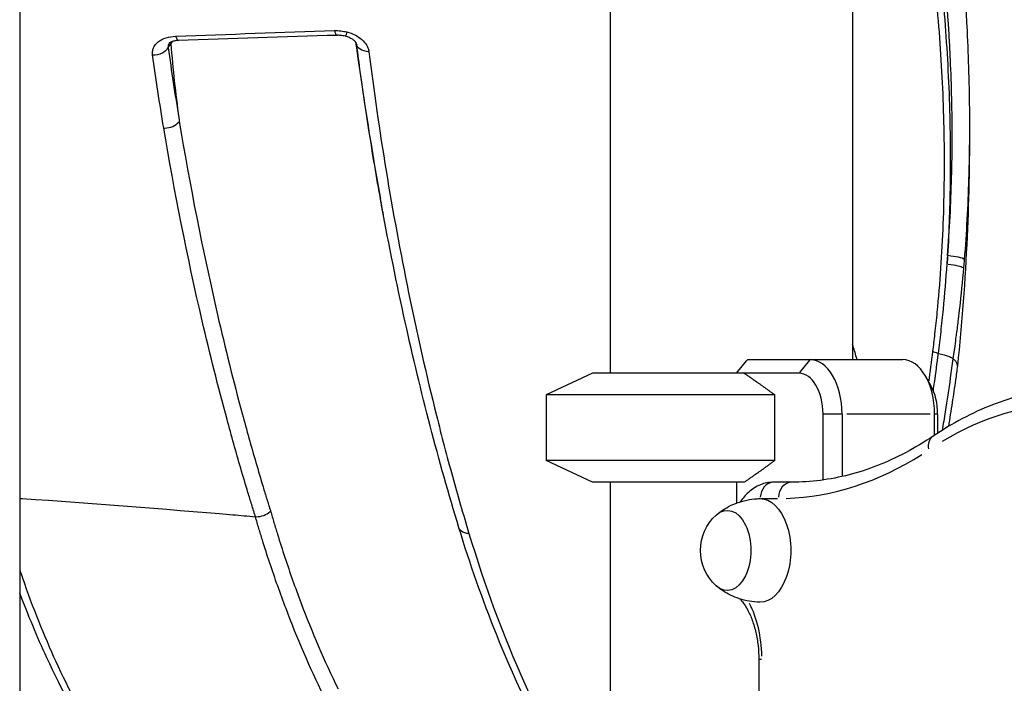
# Model space of a CAD drawing. Units: millimetres. Extents: x 0 to 59400, y 0 to 21000.
# Drawn here: x 38425 to 38787, y 4848 to 5091 of the extents above; entities that cross this region are included whole.
import ezdxf

# ---------------------------------------------------------------- set-up
doc = ezdxf.new("R2010")
doc.units = ezdxf.units.MM
doc.header["$LTSCALE"] = 15
doc.layers.add('P001', color=131, linetype='Continuous')

msp = doc.modelspace()

# ---------------------------------------------------------------- linework, layer by layer
at = {"layer": 'P001', "extrusion": (0, 0, -1)}
for p, q in [((38730.9, 6098.98), (38730.9, 4966.75)), ((38641.9, 6085.5), (38641.9, 4961.75)), ((38425.26, 5170.68), (38425.26, 4451.75)), ((38765.81, 5004.88), (38765.75, 5004.89)), ((38688.29, 4961.75), (38691.99, 4966.32)), ((38692.47, 4966.75), (38749.24, 4966.75)), ((38715.06, 4966.5), (38711.42, 4962)), ((38635.4, 4961.75), (38618.4, 4953.82)), ((38711.22, 4961.75), (38635.4, 4961.75)), ((38759.69, 4957.06), (38757.78, 4960.49)), ((38702.3, 4953.82), (38618.4, 4953.82)), ((38618.4, 4953.82), (38618.4, 4929.68)), ((38702.3, 4929.68), (38702.3, 4953.82)), ((38720.03, 4922.58), (38720.03, 4946.75)), ((38726.67, 4946.75), (38720.38, 4946.75)), ((38727.02, 4946.75), (38727.02, 4923.86)), ((38759.3, 4946.75), (38728.72, 4946.75)), ((38761, 4939.03), (38761, 4946.75)), ((38762.05, 4946.75), (38761.05, 4946.75)), ((38762.1, 4946.75), (38762.1, 4939.75)), ((38702.3, 4929.68), (38618.4, 4929.68)), ((38635.4, 4921.75), (38618.4, 4929.68)), ((38691.16, 4921.75), (38635.4, 4921.75)), ((38641.9, 4921.75), (38641.9, 4561.75)), ((38688.29, 4921.75), (38688.29, 4914.11)), ((38708.51, 4921.78), (38701.87, 4921.78)), ((38697.35, 4915.78), (38703.32, 4915.78)), ((38696.46, 4856.78), (38696.46, 4536.75)), ((38697.5, 4856.78), (38696.47, 4856.78))]:
    msp.add_line(p, q, dxfattribs=at)
msp.add_arc((-38692.57, 4896.75), 17.5, 312.1449, 47.8551, dxfattribs=at)
at = {"layer": 'P001'}
for centre, major_axis, ratio, start_param, end_param in [((38483.29, 5089.32), (0.19, -5.5), 0.225182, 5.541307, 6.24413), ((38483.29, 5089.32), (0.2, -5.5), 0.225182, 6.283007, 6.283016), ((38479.03, 5055.53), (5.42, 0.93), 0.689441, 4.489025, 5.602671), ((38645.65, 5048.63), (0.68, -261), 0.466671, 1.389891, 1.400585), ((38764.12, 5003.85), (-7.88, 0.57), 0.148266, 3.357243, 4.506839), ((38715.26, 4946.75), (0, 20), 0.587785, 4.712389, 6.283185), ((38749.24, 4946.75), (0, 20), 0.587785, 4.712389, 6.283185), ((38711.22, 4946.75), (0, 15), 0.587785, 4.712389, 6.283185), ((38753.28, 4946.75), (0, 15), 0.587785, 4.712389, 5.469909), ((38703.66, 5171.78), (0, 256), 0.587785, 3.160404, 3.499014), ((38701.87, 4915.78), (0, -6), 0.809017, 3.220132, 4.633849), ((38708.51, 4915.78), (0, -6), 0.809017, 3.220132, 4.633849), ((38513.23, 4912.96), (5.28, 1.53), 0.668117, 4.303703, 5.33297), ((38679.39, 4856.78), (0, 31), 0.587785, 4.750535, 5.43717)]:
    msp.add_ellipse(centre, major_axis=major_axis, ratio=ratio, start_param=start_param, end_param=end_param, dxfattribs=at)
at = {"layer": 'P001', "extrusion": (0, 0, -1)}
for centre, major_axis, ratio, start_param, end_param in [((39795.44, 5038.08), (-1442.01, -522.71), 0.527568, 0.648789, 0.650208), ((38651.12, 5045.93), (-3.81, 264.84), 0.43622, 1.733247, 1.743785), ((38763.89, 5000.73), (7.88, -0.61), 0.158578, 4.972072, 5.996144), ((38652.92, 5056.67), (-3.29, 269.86), 0.447451, 1.77498, 1.785642), ((38763.12, 4969.69), (2.98, -0.37), 0.262416, 1.84456, 2.692303), ((38686.4, 4987.75), (-42.32, -42.32), 0.32492, 4.889686, 4.900681), ((38811.64, 4706.75), (0, -244), 0.587785, 2.80205, 3.462474), ((38763.8, 4933.68), (-3.35, 4.98), 0.752431, 5.235723, 6.228056), ((38697.02, 4896.78), (0, -19), 0.587785, 3.070392, 3.137845), ((38697.02, 4896.75), (0, -19), 0.587785, 3.129778, 6.295), ((38684.89, 4896.75), (0, -14.7), 0.587785, 2.652719, 6.772059), ((38695.17, 4881.58), (4.72, 3.7), 0.647214, 3.155061, 3.397491)]:
    msp.add_ellipse(centre, major_axis=major_axis, ratio=ratio, start_param=start_param, end_param=end_param, dxfattribs=at)
at = {"layer": 'P001'}
for points, knots in [([(38753.11, 5225.38), (38758.83, 5198.19), (38765.01, 5168.7), (38770.63, 5120.7), (38772.04, 5104.08), (38773.38, 5077.22), (38773.68, 5067.02), (38773.75, 5056.83)], [0, 0, 0, 0, 10.088402, 10.088402, 15.162499, 15.162499, 18.222022, 18.222022, 18.222022, 18.222022]), ([(38741.8, 5218.74), (38744.13, 5209.86), (38746.59, 5200.94), (38748.86, 5191.64), (38751.13, 5182.35), (38753.21, 5172.7), (38755.11, 5162.77), (38757, 5152.84), (38758.71, 5142.61), (38760.2, 5132.06), (38761.69, 5121.51), (38762.96, 5110.65), (38763.97, 5099.68), (38764.97, 5088.7), (38765.72, 5077.64), (38766.18, 5066.48), (38766.64, 5055.32), (38766.81, 5044.16), (38766.69, 5033.02), (38766.59, 5023.6), (38766.28, 5014.18), (38765.75, 5004.89)], [-1, -1, -1, -1, -0.8539143, -0.8539143, -0.8539143, -0.7078281, -0.7078281, -0.7078281, -0.5617419, -0.5617419, -0.5617419, -0.4156557, -0.4156557, -0.4156557, -0.2695695, -0.2695695, -0.2695695, -0.1234833, -0.1234833, -0.1234833, 0, 0, 0, 0]), ([(38765.75, 5004.89), (38766.48, 5014.37), (38766.97, 5023.98), (38767.22, 5033.58), (38767.47, 5043.18), (38767.48, 5052.79), (38767.27, 5062.4), (38767.16, 5067.21), (38767, 5072.01), (38766.79, 5076.81), (38766.68, 5079.21), (38766.56, 5081.56), (38766.43, 5083.94), (38766.29, 5086.33), (38766.15, 5088.7), (38765.99, 5091.08), (38765.35, 5100.57), (38764.52, 5109.97), (38763.51, 5119.24), (38762.5, 5128.5), (38761.32, 5137.56), (38759.99, 5146.37), (38758.67, 5155.18), (38757.2, 5163.77), (38755.62, 5172.14), (38754.83, 5176.32), (38754.01, 5180.45), (38753.17, 5184.51), (38752.32, 5188.56), (38751.44, 5192.55), (38750.54, 5196.52), (38749.63, 5200.49), (38748.71, 5204.44), (38747.8, 5208.4), (38747, 5211.91), (38746.21, 5215.42), (38745.44, 5218.96)], [-1, -1, -1, -1, -0.8740935, -0.8740935, -0.8740935, -0.748187, -0.748187, -0.748187, -0.6852338, -0.6852338, -0.6852338, -0.6537572, -0.6537572, -0.6537572, -0.6222805, -0.6222805, -0.6222805, -0.496374, -0.496374, -0.496374, -0.3704675, -0.3704675, -0.3704675, -0.2445611, -0.2445611, -0.2445611, -0.1816078, -0.1816078, -0.1816078, -0.1186546, -0.1186546, -0.1186546, -0.0557013, -0.0557013, -0.0557013, -0.0000005, -0.0000005, -0.0000005, -0.0000005]), ([(38760.34, 4969.72), (38760.61, 4971.86), (38760.87, 4973.99), (38761.12, 4976.13), (38761.42, 4978.78), (38761.7, 4981.44), (38761.96, 4984.11), (38762.48, 4989.45), (38762.93, 4994.82), (38763.3, 5000.23), (38764.03, 5011.06), (38764.45, 5022.09), (38764.56, 5033.13), (38764.66, 5044.17), (38764.47, 5055.22), (38763.98, 5066.27), (38763.49, 5077.31), (38762.71, 5088.27), (38761.66, 5099.12), (38760.62, 5109.98), (38759.3, 5120.72), (38757.77, 5131.15), (38756.24, 5141.58), (38754.48, 5151.69), (38752.54, 5161.5), (38750.6, 5171.31), (38748.48, 5180.83), (38746.17, 5190.01), (38743.86, 5199.18), (38741.37, 5208.04), (38738.99, 5216.94)], [-1, -1, -1, -1, -0.9745628, -0.9745628, -0.9745628, -0.9431253, -0.9431253, -0.9431253, -0.8802503, -0.8802503, -0.8802503, -0.7545002, -0.7545002, -0.7545002, -0.6287502, -0.6287502, -0.6287502, -0.5030001, -0.5030001, -0.5030001, -0.3772501, -0.3772501, -0.3772501, -0.2515001, -0.2515001, -0.2515001, -0.12575, -0.12575, -0.12575, 0, 0, 0, 0]), ([(38483.48, 5083.83), (38482.93, 5083.81), (38482.39, 5083.73), (38481.45, 5083.52), (38481.04, 5083.37), (38480.5, 5083.11), (38480.34, 5083), (38480.16, 5082.86), (38480.13, 5082.81), (38480.13, 5082.81), (38480.13, 5082.81), (38480.13, 5082.81)], [0, 0, 0, 0, 0.1791316, 0.1791316, 0.3579273, 0.3579273, 0.5080226, 0.5080226, 0.6450641, 0.6450641, 0.6503415, 0.6503415, 0.6503415, 0.6503415]), ([(38544.76, 5085.37), (38544.13, 5085.53), (38543.48, 5085.64), (38542.66, 5085.69), (38542.47, 5085.7), (38542.2, 5085.71), (38542.1, 5085.71), (38541.92, 5085.71), (38541.83, 5085.71), (38541.74, 5085.7)], [0, 0, 0, 0, 0.1940512, 0.1940512, 0.251464, 0.251464, 0.2803382, 0.2803382, 0.3092367, 0.3092367, 0.3092367, 0.3092367]), ([(38548.77, 5082.82), (38548.75, 5082.88), (38548.71, 5082.95), (38548.56, 5083.21), (38548.39, 5083.43), (38547.92, 5083.86), (38547.65, 5084.07), (38547.02, 5084.48), (38546.65, 5084.68), (38545.79, 5085.06), (38545.28, 5085.24), (38544.76, 5085.37)], [0, 0, 0, 0, 0.094141, 0.094141, 0.2495448, 0.2495448, 0.3792934, 0.3792934, 0.5144638, 0.5144638, 0.6762359, 0.6762359, 0.6762359, 0.6762359]), ([(38545.3, 5086.93), (38547.39, 5086.4), (38549.33, 5085.45), (38550.8, 5084.16), (38551.55, 5083.51), (38552.15, 5082.79), (38552.59, 5082.02)], [-0.9997616, -0.9997616, -0.9997616, -0.9997616, -0.5000063, -0.5000063, -0.5000063, -0.2470026, -0.2470026, -0.2470026, -0.2470026]), ([(38479.87, 5082.35), (38479.78, 5082.15), (38479.73, 5081.95), (38479.71, 5081.75), (38479.7, 5081.65), (38479.7, 5081.54), (38479.71, 5081.44)], [-0.244562, -0.244562, -0.244562, -0.244562, -0.1186557, -0.1186557, -0.1186557, -0.0557025, -0.0557025, -0.0557025, -0.0557025]), ([(38480.78, 5082.63), (38481.04, 5078.13), (38481.53, 5073.04), (38482.48, 5064.43), (38483.06, 5059.84), (38483.67, 5055.41)], [0.000053, 0.000053, 0.000053, 0.000053, 1.72141, 1.72141, 3.53413, 3.53413, 3.53413, 3.53413]), ([(38548.53, 5083.21), (38548.59, 5083.05), (38548.66, 5082.88), (38548.73, 5082.7), (38548.8, 5082.51), (38548.86, 5082.36), (38548.94, 5082.18)], [0.0000139, 0.0000139, 0.0000139, 0.0000139, 0.5, 0.5, 0.5, 1, 1, 1, 1]), ([(38553.39, 5079.7), (38552.23, 5079.75), (38551.01, 5080.09), (38550.16, 5080.68), (38549.55, 5081.1), (38549.13, 5081.64), (38548.94, 5082.18)], [-1, -1, -1, -1, -0.417094, -0.417094, -0.417094, 0, 0, 0, 0]), ([(38558.1, 5023.28), (38557.7, 5025.5), (38557.3, 5027.73), (38556.9, 5029.96), (38556.12, 5034.4), (38555.41, 5038.54), (38554.78, 5042.39), (38552.13, 5058.41), (38550.62, 5069.46), (38549.77, 5075.81), (38549.26, 5079.61), (38548.99, 5081.73), (38548.94, 5082.18)], [0.6640326, 0.6640326, 0.6640326, 0.6640326, 0.7, 0.7, 0.7, 0.739248, 0.739248, 0.739248, 0.9023818, 0.9023818, 0.9023818, 1, 1, 1, 1]), ([(38473.99, 5078.8), (38473.98, 5078.92), (38473.98, 5079.03), (38473.98, 5079.14), (38473.97, 5079.36), (38473.99, 5079.59), (38474.02, 5079.81)], [-0.97465365, -0.97465365, -0.97465365, -0.97465365, -0.94332945, -0.94332945, -0.94332945, -0.8806825, -0.8806825, -0.8806825, -0.8806825]), ([(38553.39, 5079.7), (38555.18, 5065.34), (38557.29, 5050.75), (38559.72, 5035.97), (38562.16, 5021.18), (38564.91, 5006.25), (38567.98, 4991.24), (38571.06, 4976.22), (38574.45, 4961.17), (38578.19, 4946.24), (38580.06, 4938.77), (38582.01, 4931.32), (38584.05, 4923.93), (38585.99, 4916.88), (38588.02, 4909.88), (38590.12, 4902.94)], [-1, -1, -1, -1, -0.7485, -0.7485, -0.7485, -0.496999, -0.496999, -0.496999, -0.245499, -0.245499, -0.245499, -0.119749, -0.119749, -0.119749, 0, 0, 0, 0]), ([(38773.75, 5056.83), (38773.85, 5041.95), (38773.58, 5026.85), (38772.19, 4995.94), (38771.03, 4979.94), (38769.33, 4964.47)], [0, 0, 0, 0, 4.496455, 4.496455, 9.294504, 9.294504, 9.294504, 9.294504]), ([(38773.75, 5056.83), (38773.8, 5048.87), (38773.71, 5040.94), (38773.47, 5033.03), (38773.17, 5023.13), (38772.63, 5013.25), (38771.86, 5003.53)], [-0.2261539, -0.2261539, -0.2261539, -0.2261539, -0.1257695, -0.1257695, -0.1257695, 0, 0, 0, 0]), ([(38511.08, 4911.33), (38510.85, 4912.06), (38510.62, 4912.8), (38510.39, 4913.54), (38509.93, 4915.01), (38509.48, 4916.49), (38509.03, 4917.97), (38508.13, 4920.93), (38507.25, 4923.9), (38506.38, 4926.88), (38504.64, 4932.83), (38502.95, 4938.81), (38501.33, 4944.82), (38498.07, 4956.83), (38495.03, 4968.9), (38492.23, 4980.98), (38486.68, 5004.85), (38481.97, 5028.59), (38478.12, 5051.68)], [-0.9842812, -0.9842812, -0.9842812, -0.9842812, -0.9685624, -0.9685624, -0.9685624, -0.9371248, -0.9371248, -0.9371248, -0.8742497, -0.8742497, -0.8742497, -0.7484993, -0.7484993, -0.7484993, -0.4969986, -0.4969986, -0.4969986, 0, 0, 0, 0]), ([(38483.81, 5054.12), (38487.65, 5030.9), (38492.35, 5007.04), (38497.86, 4983.13), (38500.64, 4971.04), (38503.66, 4958.94), (38506.9, 4946.92), (38508.52, 4940.92), (38510.2, 4934.93), (38511.93, 4928.98), (38512.8, 4926), (38513.67, 4923.03), (38514.57, 4920.08), (38515.01, 4918.6), (38515.46, 4917.12), (38515.92, 4915.65)], [-1, -1, -1, -1, -0.5012045, -0.5012045, -0.5012045, -0.2487899, -0.2487899, -0.2487899, -0.1225826, -0.1225826, -0.1225826, -0.0594789, -0.0594789, -0.0594789, -0.0279271, -0.0279271, -0.0279271, -0.0279271]), ([(38558.74, 5019.82), (38558.68, 5020.12), (38558.63, 5020.39), (38558.38, 5021.59), (38558.24, 5022.26), (38558.04, 5023.23), (38558.01, 5023.33), (38557.99, 5023.41), (38557.99, 5023.42), (38557.99, 5023.42)], [0.412146, 0.412146, 0.412146, 0.412146, 0.583639, 0.583639, 1.227419, 1.227419, 2.034019, 2.034019, 2.206524, 2.206524, 2.206524, 2.206524]), ([(38586.44, 4905.03), (38578.93, 4929.61), (38572.36, 4955.02), (38563.6, 4994.62), (38560.75, 5008.79), (38558.18, 5022.84)], [0, 0, 0, 0, 9.938068, 9.938068, 15.468832, 15.468832, 15.468832, 15.468832]), ([(38762.36, 4969.01), (38762.7, 4971.71), (38763.03, 4974.35), (38763.33, 4977.01), (38763.64, 4979.73), (38763.93, 4982.47), (38764.2, 4985.23), (38764.74, 4990.74), (38765.19, 4996.29), (38765.57, 5001.83)], [-0.9999898, -0.9999898, -0.9999898, -0.9999898, -0.7545064, -0.7545064, -0.7545064, -0.5030042, -0.5030042, -0.5030042, 0, 0, 0, 0]), ([(38771.58, 5000.42), (38771.15, 4995.46), (38770.66, 4990.51), (38770.11, 4985.6), (38770.02, 4984.78), (38769.94, 4984.08), (38769.87, 4983.49), (38769.75, 4982.47), (38769.67, 4981.8), (38769.63, 4981.47), (38769.41, 4979.68), (38769.18, 4977.89), (38768.95, 4976.11), (38768.9, 4975.8), (38768.86, 4975.47), (38768.82, 4975.14)], [-1, -1, -1, -1, -0.5714286, -0.5714286, -0.5714286, -0.5193162, -0.5193162, -0.5193162, -0.4285714, -0.4285714, -0.4285714, -0.2857143, -0.2857143, -0.2857143, -0.2513487, -0.2513487, -0.2513487, -0.2513487]), ([(38768.82, 4975.14), (38768.67, 4974.09), (38768.52, 4972.95), (38768.35, 4971.73), (38768.01, 4969.35), (38767.79, 4967.82), (38767.69, 4967.11)], [-0.2513487, -0.2513487, -0.2513487, -0.2513487, -0.1428571, -0.1428571, -0.1428571, -0.0000458, -0.0000458, -0.0000458, -0.0000458]), ([(38732.5, 4966.75), (38732.43, 4966.99), (38732.36, 4967.24), (38731.83, 4969.1), (38731.36, 4970.71), (38730.9, 4972.32)], [1.7060725, 1.7060725, 1.7060725, 1.7060725, 1.7985527, 1.7985527, 2.4068507, 2.4068507, 2.4068507, 2.4068507]), ([(38760.52, 4955.33), (38760.66, 4956.35), (38760.81, 4957.37), (38760.95, 4958.4), (38761.44, 4961.92), (38761.92, 4965.46), (38762.36, 4969.01)], [-0.3169032, -0.3169032, -0.3169032, -0.3169032, -0.2455005, -0.2455005, -0.2455005, 0, 0, 0, 0]), ([(38767.69, 4967.11), (38767.39, 4964.76), (38767.08, 4962.39), (38766.75, 4960.05), (38766.18, 4955.88), (38765.51, 4951.73), (38764.86, 4947.63), (38764.5, 4945.35), (38764.12, 4943.08), (38763.75, 4940.8)], [-0.9999813, -0.9999813, -0.9999813, -0.9999813, -0.8409797, -0.8409797, -0.8409797, -0.5574281, -0.5574281, -0.5574281, -0.3998456, -0.3998456, -0.3998456, -0.3998456]), ([(38769.33, 4964.48), (38769.14, 4962.72), (38768.89, 4961), (38768.26, 4956.52), (38767.84, 4953.77), (38766.97, 4948.09), (38766.51, 4945.16), (38766.06, 4942.22)], [0, 0, 0, 0, 0.534852, 0.534852, 1.416437, 1.416437, 2.354966, 2.354966, 2.354966, 2.354966]), ([(38816.49, 4956.75), (38812.64, 4956.75), (38808.79, 4956.5), (38801.11, 4955.52), (38797.29, 4954.78), (38789.7, 4952.82), (38785.93, 4951.6), (38778.48, 4948.69), (38774.8, 4947), (38767.54, 4943.17), (38763.97, 4941.02), (38760.45, 4938.66)], [4.712389, 4.712389, 4.712389, 4.712389, 4.7876356, 4.7876356, 4.8628822, 4.8628822, 4.9381288, 4.9381288, 5.0133754, 5.0133754, 5.088622, 5.088622, 5.088622, 5.088622]), ([(38760.45, 4938.66), (38757.11, 4936.42), (38753.73, 4934.39), (38746.91, 4930.79), (38743.47, 4929.21), (38736.55, 4926.51), (38733.07, 4925.38), (38726.08, 4923.58), (38722.57, 4922.9), (38715.55, 4922), (38712.03, 4921.78), (38708.51, 4921.78)], [4.336156, 4.336156, 4.336156, 4.336156, 4.4114026, 4.4114026, 4.4866492, 4.4866492, 4.5618958, 4.5618958, 4.6371424, 4.6371424, 4.712389, 4.712389, 4.712389, 4.712389]), ([(38701.87, 4921.78), (38700.22, 4921.78), (38698.58, 4921.44), (38695.43, 4920.18), (38693.95, 4919.2), (38691.51, 4917.02), (38690.51, 4915.85), (38689.64, 4914.57)], [4.712389, 4.712389, 4.712389, 4.712389, 4.9440627, 4.9440627, 5.1978791, 5.1978791, 5.4225681, 5.4225681, 5.4225681, 5.4225681]), ([(38426.17, 4915.82), (38451.93, 4914), (38477.69, 4912.01), (38503.44, 4909.83), (38506.22, 4909.6), (38508.99, 4909.36), (38511.77, 4909.12)], [0.092527, 0.092527, 0.092527, 0.092527, 0.9117372, 0.9117372, 0.9117372, 1, 1, 1, 1]), ([(38681.1, 4909.96), (38681.78, 4910.52), (38682.53, 4911.08), (38684.21, 4912.17), (38685.13, 4912.7), (38687.13, 4913.67), (38688.22, 4914.11), (38690.52, 4914.86), (38691.74, 4915.16), (38694.27, 4915.59), (38695.58, 4915.72), (38696.89, 4915.75)], [4.2590594, 4.2590594, 4.2590594, 4.2590594, 4.3473623, 4.3473623, 4.4356653, 4.4356653, 4.5239683, 4.5239683, 4.6122712, 4.6122712, 4.7005742, 4.7005742, 4.7005742, 4.7005742]), ([(38517.34, 4911.17), (38517.56, 4910.45), (38517.74, 4909.74), (38517.95, 4909.03), (38518.15, 4908.32), (38518.36, 4907.61), (38518.57, 4906.9), (38518.99, 4905.49), (38519.43, 4904.07), (38519.86, 4902.65), (38520.74, 4899.82), (38521.63, 4897.01), (38522.56, 4894.2), (38524.4, 4888.6), (38526.37, 4883.07), (38528.44, 4877.59), (38532.54, 4866.76), (38537.08, 4856.2), (38542.08, 4845.92)], [-1, -1, -1, -1, -0.968562, -0.968562, -0.968562, -0.937124, -0.937124, -0.937124, -0.874248, -0.874248, -0.874248, -0.7484959, -0.7484959, -0.7484959, -0.4969918, -0.4969918, -0.4969918, 0, 0, 0, 0]), ([(38513.02, 4904.83), (38512.81, 4905.55), (38512.59, 4906.26), (38512.39, 4906.97), (38512.18, 4907.69), (38511.97, 4908.4), (38511.77, 4909.12)], [-0.06287548, -0.06287548, -0.06287548, -0.06287548, -0.03143774, -0.03143774, -0.03143774, 0, 0, 0, 0]), ([(38536.71, 4843.58), (38531.69, 4853.9), (38527.1, 4864.54), (38522.98, 4875.41), (38520.89, 4880.91), (38518.9, 4886.47), (38517.04, 4892.09), (38516.11, 4894.91), (38515.2, 4897.73), (38514.32, 4900.57), (38513.88, 4901.99), (38513.45, 4903.41), (38513.02, 4904.83)], [-0.9999997, -0.9999997, -0.9999997, -0.9999997, -0.5030038, -0.5030038, -0.5030038, -0.2515019, -0.2515019, -0.2515019, -0.125751, -0.125751, -0.125751, -0.0628755, -0.0628755, -0.0628755, -0.0628755]), ([(38641.9, 4787.33), (38636.45, 4795.42), (38631.2, 4803.78), (38616.47, 4829.32), (38607.71, 4847.29), (38595.07, 4878.71), (38590.5, 4891.76), (38586.44, 4905.03)], [14.148838, 14.148838, 14.148838, 14.148838, 18.185467, 18.185467, 26.098508, 26.098508, 31.456363, 31.456363, 31.456363, 31.456363]), ([(38590.12, 4902.94), (38595.89, 4883.89), (38602.67, 4865.45), (38610.56, 4847.84), (38618.64, 4829.79), (38627.84, 4812.65), (38638.02, 4796.49), (38639.3, 4794.46), (38640.6, 4792.45), (38641.9, 4790.45)], [-1, -1, -1, -1, -0.7545004, -0.7545004, -0.7545004, -0.5030003, -0.5030003, -0.5030003, -0.4714468, -0.4714468, -0.4714468, -0.4714468]), ([(38425.26, 4889.69), (38425.82, 4888.01), (38426.39, 4886.33), (38426.97, 4884.67), (38430.76, 4873.87), (38434.93, 4863.7), (38439.38, 4854.14), (38444.21, 4843.75), (38449.38, 4834.08), (38454.64, 4825.12), (38460.46, 4815.21), (38466.4, 4806.15), (38472.23, 4797.76), (38475.42, 4793.18), (38478.58, 4788.81), (38481.69, 4784.64), (38485.04, 4780.16), (38488.31, 4775.91), (38491.45, 4771.86), (38494.86, 4767.47), (38498.12, 4763.31), (38501.21, 4759.38), (38504.64, 4755.04), (38507.87, 4750.97), (38510.96, 4747.17), (38517.82, 4738.74), (38524.01, 4731.63), (38529.56, 4725.75)], [-0.9460682, -0.9460682, -0.9460682, -0.9460682, -0.935414, -0.935414, -0.935414, -0.8660247, -0.8660247, -0.8660247, -0.7905682, -0.7905682, -0.7905682, -0.7071051, -0.7071051, -0.7071051, -0.6614359, -0.6614359, -0.6614359, -0.6123702, -0.6123702, -0.6123702, -0.5590144, -0.5590144, -0.5590144, -0.4999971, -0.4999971, -0.4999971, -0.3690624, -0.3690624, -0.3690624, -0.3690624]), ([(38552.52, 4702.72), (38535.84, 4717), (38520.8, 4732.8), (38496.39, 4762.87), (38485.34, 4776.76), (38459.76, 4811.9), (38446.11, 4833.85), (38431.62, 4865.11), (38428.29, 4873.1), (38425.26, 4881.22)], [0, 0, 0, 0, 9.626797, 9.626797, 17.482511, 17.482511, 28.485169, 28.485169, 32.15685, 32.15685, 32.15685, 32.15685]), ([(38696.89, 4877.75), (38695.58, 4877.78), (38694.27, 4877.9), (38691.74, 4878.33), (38690.52, 4878.64), (38688.22, 4879.39), (38687.13, 4879.83), (38685.13, 4880.8), (38684.21, 4881.32), (38682.53, 4882.41), (38681.78, 4882.97), (38681.1, 4883.54)], [1.5826111, 1.5826111, 1.5826111, 1.5826111, 1.6709141, 1.6709141, 1.759217, 1.759217, 1.84752, 1.84752, 1.935823, 1.935823, 2.0241259, 2.0241259, 2.0241259, 2.0241259]), ([(38690.45, 4877.88), (38691.12, 4877.02), (38691.78, 4876.02), (38693.01, 4873.74), (38693.58, 4872.47), (38694.58, 4869.71), (38695.02, 4868.23), (38695.73, 4865.12), (38696, 4863.5), (38696.37, 4860.17), (38696.46, 4858.48), (38696.46, 4856.78)], [2.2142974, 2.2142974, 2.2142974, 2.2142974, 2.3997565, 2.3997565, 2.5852155, 2.5852155, 2.7706746, 2.7706746, 2.9561336, 2.9561336, 3.1415927, 3.1415927, 3.1415927, 3.1415927])]:
    msp.add_open_spline(points, degree=3, knots=knots, dxfattribs=at)
for points in [[(38482.56, 5085.39), (38501.97, 5086.12), (38521.37, 5086.8), (38540.77, 5087.42)], [(38540.77, 5087.42), (38540.86, 5087.42), (38540.94, 5087.42), (38541.03, 5087.43)], [(38540.77, 5087.42), (38540.97, 5086.62), (38541.24, 5085.97), (38541.53, 5085.77)], [(38541.03, 5087.43), (38541.12, 5087.43), (38541.22, 5087.43), (38541.32, 5087.43)], [(38541.32, 5087.43), (38541.51, 5087.43), (38541.7, 5087.42), (38541.89, 5087.42)], [(38541.89, 5087.42), (38542.28, 5087.4), (38542.66, 5087.38), (38543.04, 5087.33)], [(38543.04, 5087.33), (38543.8, 5087.25), (38544.55, 5087.12), (38545.3, 5086.93)], [(38476.13, 5083.32), (38477.71, 5084.56), (38480.05, 5085.29), (38482.56, 5085.39)], [(38480.78, 5082.63), (38480.99, 5082.92), (38481.2, 5083.2), (38481.42, 5083.49)], [(38541.73, 5085.7), (38522.32, 5085.13), (38502.9, 5084.51), (38483.48, 5083.83)], [(38541.53, 5085.77), (38541.6, 5085.73), (38541.67, 5085.71), (38541.74, 5085.71)], [(38544.79, 5085.41), (38544.78, 5085.38), (38544.76, 5085.37), (38544.76, 5085.37)], [(38544.82, 5085.46), (38544.81, 5085.44), (38544.8, 5085.42), (38544.79, 5085.41)], [(38545.3, 5086.93), (38545.11, 5086.28), (38544.92, 5085.67), (38544.82, 5085.46)], [(38547.18, 5086.33), (38547.18, 5086.33), (38547.18, 5086.33), (38547.18, 5086.33)], [(38474.02, 5079.81), (38474.07, 5080.25), (38474.19, 5080.68), (38474.37, 5081.09)], [(38474.37, 5081.09), (38474.37, 5081.1), (38474.38, 5081.12), (38474.39, 5081.14)], [(38474.39, 5081.14), (38474.5, 5081.39), (38474.7, 5081.8), (38475.1, 5082.3)], [(38475.1, 5082.3), (38475.28, 5082.54), (38475.45, 5082.71), (38475.58, 5082.83)], [(38475.58, 5082.83), (38475.67, 5082.92), (38475.76, 5083.01), (38475.84, 5083.08)], [(38475.84, 5083.08), (38475.93, 5083.16), (38476.02, 5083.23), (38476.09, 5083.29)], [(38476.09, 5083.29), (38476.11, 5083.3), (38476.12, 5083.31), (38476.13, 5083.32)], [(38477.65, 5079.33), (38478.59, 5079.81), (38479.33, 5080.49), (38479.75, 5081.17)], [(38479.71, 5081.44), (38479.71, 5081.39), (38479.72, 5081.34), (38479.73, 5081.3)], [(38479.73, 5081.3), (38479.73, 5081.26), (38479.74, 5081.23), (38479.75, 5081.17)], [(38479.75, 5081.17), (38480.93, 5072.68), (38482.24, 5064.08), (38483.67, 5055.41)], [(38480.13, 5082.81), (38480.02, 5082.66), (38479.93, 5082.5), (38479.87, 5082.35)], [(38480.77, 5082.98), (38480.76, 5082.87), (38480.77, 5082.75), (38480.78, 5082.63)], [(38480.79, 5083.25), (38480.78, 5083.16), (38480.77, 5083.07), (38480.77, 5082.98)], [(38548.52, 5083.24), (38548.52, 5083.23), (38548.53, 5083.22), (38548.53, 5083.21)], [(38548.53, 5083.23), (38548.53, 5083.22), (38548.53, 5083.21), (38548.53, 5083.21)], [(38548.53, 5083.21), (38550.67, 5067.76), (38553.6, 5047.92), (38557.68, 5025.6)], [(38548.77, 5082.82), (38548.77, 5082.82), (38548.77, 5082.82), (38548.77, 5082.82)], [(38548.82, 5082.69), (38548.8, 5082.74), (38548.79, 5082.78), (38548.77, 5082.82)], [(38548.9, 5082.42), (38548.88, 5082.51), (38548.85, 5082.6), (38548.82, 5082.69)], [(38548.92, 5082.29), (38548.91, 5082.33), (38548.91, 5082.37), (38548.9, 5082.42)], [(38548.94, 5082.18), (38548.93, 5082.23), (38548.93, 5082.25), (38548.92, 5082.29)], [(38552.59, 5082.02), (38552.81, 5081.63), (38552.99, 5081.24), (38553.13, 5080.85)], [(38553.13, 5080.85), (38553.19, 5080.65), (38553.25, 5080.45), (38553.29, 5080.25)], [(38553.29, 5080.25), (38553.32, 5080.15), (38553.34, 5080.05), (38553.35, 5079.95)], [(38553.35, 5079.95), (38553.37, 5079.87), (38553.38, 5079.79), (38553.39, 5079.7)], [(38474.02, 5078.53), (38474.01, 5078.62), (38474, 5078.71), (38473.99, 5078.8)], [(38474.02, 5078.53), (38475.18, 5078.49), (38476.54, 5078.76), (38477.65, 5079.33)], [(38478.12, 5051.68), (38476.61, 5060.73), (38475.25, 5069.68), (38474.02, 5078.53)], [(38483.67, 5055.41), (38483.69, 5055.27), (38483.71, 5055.13), (38483.72, 5054.99)], [(38483.72, 5054.99), (38483.74, 5054.9), (38483.75, 5054.8), (38483.76, 5054.71)], [(38483.76, 5054.71), (38483.77, 5054.65), (38483.78, 5054.58), (38483.78, 5054.52)], [(38773.75, 5056.83), (38773.75, 5056.83), (38773.75, 5056.83), (38773.75, 5056.83)], [(38483.78, 5054.52), (38483.79, 5054.48), (38483.79, 5054.44), (38483.8, 5054.39)], [(38483.8, 5054.39), (38483.8, 5054.36), (38483.8, 5054.33), (38483.81, 5054.31)], [(38483.81, 5054.31), (38483.81, 5054.29), (38483.81, 5054.27), (38483.81, 5054.25)], [(38483.81, 5054.25), (38483.81, 5054.23), (38483.81, 5054.22), (38483.82, 5054.21)], [(38483.82, 5054.14), (38483.82, 5054.13), (38483.82, 5054.12), (38483.81, 5054.12)], [(38483.82, 5054.21), (38483.82, 5054.2), (38483.82, 5054.19), (38483.82, 5054.18)], [(38483.82, 5054.18), (38483.82, 5054.17), (38483.82, 5054.17), (38483.82, 5054.16)], [(38558.1, 5023.28), (38557.96, 5024.05), (38557.82, 5024.82), (38557.68, 5025.6)], [(38557.89, 5024.45), (38557.89, 5024.44), (38557.89, 5024.44), (38557.89, 5024.43)], [(38558.18, 5022.84), (38558.16, 5022.99), (38558.13, 5023.13), (38558.1, 5023.28)], [(38771.86, 5003.53), (38771.85, 5003.54), (38771.84, 5003.54), (38771.84, 5003.55)], [(38758.86, 4958.54), (38759.37, 4962.26), (38759.88, 4965.98), (38760.34, 4969.72)], [(38762.36, 4969.01), (38763.86, 4968.73), (38765.34, 4968.31), (38766.39, 4967.86)], [(38766.39, 4967.86), (38766.95, 4967.61), (38767.39, 4967.36), (38767.69, 4967.11)], [(38767.96, 4966.88), (38767.88, 4966.96), (38767.78, 4967.03), (38767.69, 4967.1)], [(38768.73, 4966.12), (38768.52, 4966.37), (38768.26, 4966.63), (38767.96, 4966.88)], [(38769.19, 4965.36), (38769.09, 4965.61), (38768.93, 4965.86), (38768.73, 4966.12)], [(38769.33, 4964.48), (38769.36, 4964.77), (38769.32, 4965.06), (38769.19, 4965.36)], [(38425.26, 4915.88), (38425.56, 4915.86), (38425.86, 4915.84), (38426.17, 4915.82)], [(38515.92, 4915.65), (38516.15, 4914.91), (38516.38, 4914.18), (38516.61, 4913.44)], [(38511.43, 4910.22), (38511.31, 4910.59), (38511.2, 4910.96), (38511.08, 4911.33)], [(38511.77, 4909.12), (38511.66, 4909.49), (38511.55, 4909.85), (38511.43, 4910.22)], [(38516.61, 4913.44), (38516.72, 4913.07), (38516.84, 4912.71), (38516.95, 4912.34)], [(38516.95, 4912.34), (38517.01, 4912.14), (38517.08, 4911.94), (38517.15, 4911.73)], [(38517.15, 4911.73), (38517.21, 4911.57), (38517.27, 4911.4), (38517.32, 4911.23)], [(38517.32, 4911.23), (38517.33, 4911.21), (38517.33, 4911.19), (38517.34, 4911.17)], [(38586.44, 4905.03), (38586.44, 4905.03), (38586.44, 4905.03), (38586.44, 4905.03)], [(38587.33, 4903.8), (38586.88, 4904.14), (38586.59, 4904.57), (38586.44, 4905.03)], [(38590.12, 4902.94), (38589.08, 4902.97), (38588.03, 4903.26), (38587.33, 4903.8)], [(38689.69, 4878.91), (38689.93, 4878.56), (38690.19, 4878.21), (38690.45, 4877.88)]]:
    msp.add_open_spline(points, degree=3, dxfattribs=at)
for points, weights in [([(38691.16, 4961.75), (38695.93, 4958.49), (38702.3, 4953.82)], [1.01858341658, 1.07962907145, 1.11528927392]), ([(38702.3, 4929.68), (38695.93, 4925.01), (38691.16, 4921.75)], [1.75451897597, 1.96362765971, 2.14188030832])]:
    msp.add_rational_spline(points, weights, degree=2, dxfattribs=at)

doc.saveas('drawing.dxf')
